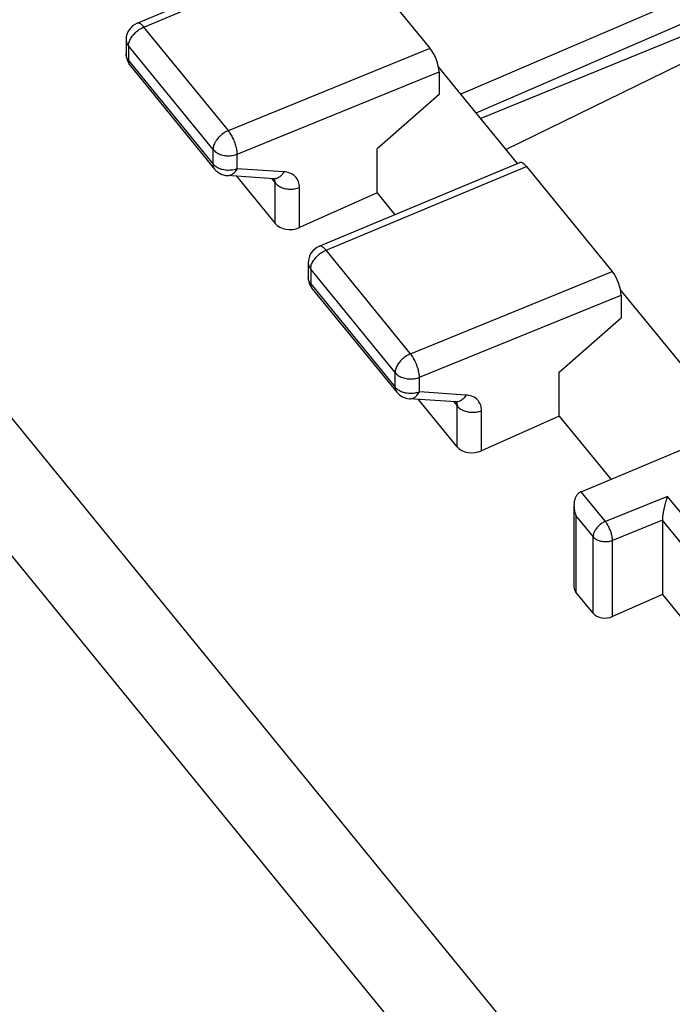
# Model space of a CAD drawing. Units: millimetres. Extents: x -19.1 to 19.1, y -31.7 to 30.9.
# Drawn here: x -6.3 to 2.8, y 4.8 to 18.6 of the extents above; entities that cross this region are included whole.
import ezdxf

# ---------------------------------------------------------------- set-up
doc = ezdxf.new("R2010")
doc.units = ezdxf.units.MM
doc.header["$LTSCALE"] = 16.335
doc.layers.get('0').update_dxf_attribs({"linetype": 'CONTINUOUS'})
for name, color, linetype in [('ASSI', 7, 'CONTINUOUS'), ('DRAFT', 7, 'CONTINUOUS'), ('RACCORDO', 7, 'CONTINUOUS')]:
    doc.layers.add(name, color=color, linetype=linetype)

msp = doc.modelspace()

# ---------------------------------------------------------------- linework, layer by layer
at = {"color": 253, "linetype": 'CONTINUOUS'}
for p, q in [((-17.282, 26.226), (4.455, -0.396)), ((-18.089, 25.289), (3.64, -1.324)), ((-4.608, 18.449), (-1.801, 19.621)), ((-3.425, 17), (-4.608, 18.449)), ((-4.823, 18.184), (-4.823, 17.98)), ((-3.64, 16.735), (-4.823, 18.184)), ((-3.425, 17), (-0.601, 18.151)), ((-4.823, 17.98), (-3.64, 16.531)), ((-3.3, 16.67), (-0.476, 17.821)), ((-3.64, 16.531), (-3.64, 16.735)), ((-3.3, 16.466), (-3.3, 16.67)), ((-3.618, 16.461), (-3.618, 16.461)), ((-2.649, 16.422), (-3.3, 16.466)), ((-2.058, 15.325), (0.749, 16.497)), ((-2.82, 16.329), (-2.772, 16.269)), ((-2.772, 15.698), (-2.772, 16.269)), ((-2.431, 15.642), (-2.431, 16.204)), ((-0.875, 13.877), (-2.058, 15.325)), ((-2.273, 15.061), (-2.273, 14.857)), ((-1.09, 13.612), (-2.273, 15.061)), ((-0.875, 13.877), (1.949, 15.028)), ((-2.273, 14.857), (-1.09, 13.408)), ((-0.75, 13.547), (2.074, 14.698)), ((-1.09, 13.408), (-1.09, 13.612)), ((-0.75, 13.343), (-0.75, 13.547)), ((-1.068, 13.338), (-1.068, 13.338)), ((-0.099, 13.299), (-0.75, 13.343)), ((-0.27, 13.205), (-0.222, 13.146)), ((-0.222, 12.575), (-0.222, 13.146)), ((0.119, 12.519), (0.119, 13.081)), ((1.853, 11.529), (1.512, 11.946)), ((2.723, 11.881), (1.853, 11.529)), ((3.967, 10.358), (2.723, 11.881)), ((1.44, 11.612), (1.44, 10.54)), ((1.681, 11.318), (1.44, 11.612)), ((2.65, 11.547), (1.952, 11.265)), ((3.794, 10.147), (2.65, 11.548)), ((1.681, 10.245), (1.681, 11.318)), ((1.952, 10.2), (1.952, 11.265))]:
    msp.add_line(p, q, dxfattribs=at)
at = {"color": 7, "linetype": 'CONTINUOUS'}
for p, q in [((7.583, 20.835), (-0.17, 17.508)), ((0.042, 17.25), (7.583, 20.508)), ((7.625, 20.238), (0.108, 17.169)), ((-4.703, 18.503), (-1.896, 19.675)), ((-0.601, 18.151), (-1.801, 19.621)), ((-4.857, 18.272), (-4.857, 18.068)), ((-4.801, 17.91), (-3.618, 16.461)), ((0.622, 16.539), (-0.484, 17.893)), ((-0.476, 17.821), (-0.476, 17.503)), ((-0.476, 17.503), (-1.344, 16.744)), ((-1.344, 16.127), (-1.344, 16.744)), ((-2.153, 15.38), (0.654, 16.552)), ((0.749, 16.497), (1.949, 15.028)), ((-2.789, 16.326), (-3.441, 16.37)), ((-3.313, 16.361), (-2.772, 15.698)), ((-2.789, 16.326), (-2.787, 16.326)), ((-2.787, 16.326), (-2.786, 16.326)), ((-2.786, 16.326), (-2.784, 16.326)), ((-2.784, 16.326), (-2.783, 16.326)), ((-2.783, 16.326), (-2.781, 16.326)), ((-2.781, 16.326), (-2.781, 16.325)), ((-2.781, 16.325), (-2.779, 16.325)), ((-2.779, 16.325), (-2.779, 16.325)), ((-1.344, 16.127), (-2.431, 15.642)), ((-1.344, 16.127), (-1.095, 15.822)), ((-2.307, 15.149), (-2.307, 14.945)), ((-2.251, 14.787), (-1.068, 13.338)), ((2.916, 13.73), (2.066, 14.77)), ((2.074, 14.698), (2.074, 14.38)), ((1.206, 13.621), (2.074, 14.38)), ((1.206, 13.004), (1.206, 13.621)), ((-0.239, 13.203), (-0.891, 13.247)), ((-0.222, 12.575), (-0.763, 13.238)), ((-0.239, 13.203), (-0.237, 13.203)), ((-0.237, 13.203), (-0.236, 13.203)), ((-0.236, 13.203), (-0.234, 13.203)), ((-0.234, 13.203), (-0.233, 13.203)), ((-0.233, 13.203), (-0.231, 13.202)), ((-0.231, 13.202), (-0.231, 13.202)), ((-0.231, 13.202), (-0.229, 13.202)), ((-0.229, 13.202), (-0.229, 13.202)), ((1.206, 13.004), (0.119, 12.519)), ((1.206, 13.004), (1.928, 12.12)), ((1.512, 11.946), (3.499, 12.776)), ((1.413, 11.754), (1.413, 10.611)), ((2.65, 11.547), (2.65, 10.509)), ((1.681, 10.245), (1.44, 10.54)), ((2.65, 10.509), (1.952, 10.2)), ((2.65, 10.509), (3.794, 9.108))]:
    msp.add_line(p, q, dxfattribs=at)
for centre, start, end in [((-4.607, 18.272), 112.6598, 180.0005), ((-4.607, 18.068), 179.9999, 219.2328), ((-3.424, 16.619), 219.2188, 266.188), ((-2.057, 15.149), 112.6598, 180.0005), ((-2.057, 14.945), 179.9999, 219.2328), ((-0.874, 13.496), 219.2188, 266.188)]:
    msp.add_arc(centre, 0.25, start, end, dxfattribs=at)
at = {"color": 253, "linetype": 'CONTINUOUS'}
for centre, radius, start, end in [((-2.782, 16.435), 0.109, 266.2044, 270.4722), ((-2.871, 16.277), 0.0976, 25.0497, 30.0529), ((-0.232, 13.312), 0.109, 266.2044, 270.4722), ((-0.321, 13.154), 0.0976, 25.0497, 30.0529)]:
    msp.add_arc(centre, radius, start, end, dxfattribs=at)
at = {"color": 7, "linetype": 'CONTINUOUS'}
for centre, major_axis, ratio, start_param, end_param in [((-0.601, 17.974), (-0.094, 0.231), 0.353563, -2.427857, -0.857088), ((0.749, 16.321), (-0.094, 0.231), 0.353544, -0.857056, 0.002782), ((-2.555, 15.796), (0.25, 0.017), 0.724064, -2.666918, -1.101357), ((1.949, 14.851), (-0.094, 0.231), 0.353563, -2.427857, -0.857088), ((-0.005, 12.673), (0.25, 0.017), 0.724064, -2.666918, -1.101357), ((2.55, 11.67), (-0.076, 0.185), 0.353568, -2.427865, -2.422675), ((1.613, 10.618), (0.2, 0.014), 0.724064, 3.092634, 3.616268), ((1.854, 10.323), (0.2, 0.014), 0.724064, -2.666918, -1.104848)]:
    msp.add_ellipse(centre, major_axis=major_axis, ratio=ratio, start_param=start_param, end_param=end_param, dxfattribs=at)
at = {"color": 253, "linetype": 'CONTINUOUS'}
for points, knots in [([(-4.608, 18.449), (-4.614, 18.455), (-4.625, 18.468), (-4.642, 18.484), (-4.659, 18.496), (-4.675, 18.503), (-4.69, 18.506), (-4.699, 18.505), (-4.703, 18.503), (-4.703, 18.503)], [0, 0, 0, 0, 0.231576, 0.436304, 0.612735, 0.761546, 0.886811, 0.997674, 1, 1, 1, 1]), ([(-4.823, 18.184), (-4.823, 18.193), (-4.822, 18.211), (-4.815, 18.238), (-4.804, 18.266), (-4.789, 18.294), (-4.771, 18.321), (-4.749, 18.348), (-4.725, 18.373), (-4.698, 18.396), (-4.669, 18.417), (-4.639, 18.434), (-4.618, 18.444), (-4.608, 18.449)], [0, 0, 0, 0, 0.072744, 0.150905, 0.234451, 0.32296, 0.415706, 0.51174, 0.609952, 0.709137, 0.808038, 0.905423, 1, 1, 1, 1]), ([(-4.857, 18.272), (-4.857, 18.267), (-4.856, 18.252), (-4.851, 18.23), (-4.839, 18.206), (-4.829, 18.191), (-4.823, 18.184)], [0, 0, 0, 0, 0.177262, 0.442002, 0.715015, 1, 1, 1, 1]), ([(-4.823, 17.98), (-4.829, 17.987), (-4.839, 18.002), (-4.851, 18.026), (-4.856, 18.048), (-4.857, 18.062), (-4.857, 18.068)], [0, 0, 0, 0, 0.284968, 0.557964, 0.822691, 1, 1, 1, 1]), ([(-4.801, 17.91), (-4.803, 17.913), (-4.809, 17.921), (-4.817, 17.937), (-4.822, 17.958), (-4.823, 17.972), (-4.823, 17.98)], [0, 0, 0, 0, 0.145047, 0.417147, 0.700299, 1, 1, 1, 1]), ([(-3.425, 17), (-3.436, 16.995), (-3.456, 16.986), (-3.486, 16.968), (-3.515, 16.947), (-3.542, 16.924), (-3.566, 16.899), (-3.588, 16.873), (-3.607, 16.845), (-3.621, 16.817), (-3.632, 16.789), (-3.639, 16.762), (-3.64, 16.744), (-3.64, 16.735)], [0, 0, 0, 0, 0.094695, 0.192076, 0.29097, 0.390142, 0.488341, 0.58436, 0.677092, 0.765585, 0.849118, 0.927267, 1, 1, 1, 1]), ([(-3.3, 16.67), (-3.3, 16.679), (-3.301, 16.697), (-3.305, 16.727), (-3.312, 16.758), (-3.32, 16.79), (-3.331, 16.823), (-3.343, 16.856), (-3.358, 16.889), (-3.373, 16.92), (-3.39, 16.949), (-3.407, 16.976), (-3.419, 16.992), (-3.425, 17)], [0, 0, 0, 0, 0.074593, 0.157029, 0.246066, 0.340235, 0.43791, 0.537362, 0.636813, 0.734486, 0.828646, 0.917674, 1, 1, 1, 1]), ([(-3.64, 16.735), (-3.634, 16.728), (-3.621, 16.713), (-3.597, 16.695), (-3.569, 16.679), (-3.539, 16.666), (-3.506, 16.656), (-3.472, 16.649), (-3.437, 16.646), (-3.401, 16.647), (-3.366, 16.651), (-3.332, 16.658), (-3.311, 16.666), (-3.3, 16.67)], [0, 0, 0, 0, 0.078245, 0.160593, 0.246867, 0.336706, 0.429508, 0.524507, 0.620813, 0.717469, 0.8135, 0.907964, 1, 1, 1, 1]), ([(-3.64, 16.531), (-3.64, 16.523), (-3.639, 16.509), (-3.634, 16.488), (-3.626, 16.472), (-3.62, 16.464), (-3.618, 16.461)], [0, 0, 0, 0, 0.2994, 0.582662, 0.854934, 1, 1, 1, 1]), ([(-3.3, 16.466), (-3.311, 16.462), (-3.332, 16.454), (-3.366, 16.447), (-3.401, 16.443), (-3.437, 16.442), (-3.472, 16.445), (-3.506, 16.452), (-3.539, 16.462), (-3.569, 16.475), (-3.597, 16.491), (-3.621, 16.509), (-3.634, 16.523), (-3.64, 16.531)], [0, 0, 0, 0, 0.092023, 0.186474, 0.282491, 0.379134, 0.475428, 0.570416, 0.66321, 0.75304, 0.839312, 0.921659, 1, 1, 1, 1]), ([(-3.441, 16.37), (-3.435, 16.369), (-3.422, 16.37), (-3.401, 16.374), (-3.377, 16.383), (-3.355, 16.398), (-3.335, 16.417), (-3.316, 16.439), (-3.305, 16.457), (-3.3, 16.466)], [0, 0, 0, 0, 0.0887, 0.221556, 0.359825, 0.505846, 0.661027, 0.825883, 1, 1, 1, 1]), ([(-2.649, 16.422), (-2.654, 16.413), (-2.664, 16.396), (-2.683, 16.373), (-2.704, 16.354), (-2.726, 16.34), (-2.749, 16.33), (-2.768, 16.327), (-2.778, 16.326), (-2.781, 16.326)], [0, 0, 0, 0, 0.182448, 0.355072, 0.517565, 0.670458, 0.815236, 0.954346, 1, 1, 1, 1]), ([(-2.431, 16.204), (-2.431, 16.217), (-2.433, 16.243), (-2.442, 16.28), (-2.456, 16.314), (-2.477, 16.344), (-2.502, 16.37), (-2.533, 16.391), (-2.568, 16.407), (-2.607, 16.418), (-2.635, 16.421), (-2.649, 16.422)], [0, 0, 0, 0, 0.115397, 0.226035, 0.332897, 0.43726, 0.541484, 0.648349, 0.759893, 0.87708, 1, 1, 1, 1]), ([(-2.782, 16.319), (-2.78, 16.315), (-2.777, 16.305), (-2.773, 16.288), (-2.772, 16.275), (-2.772, 16.269)], [0, 0, 0, 0, 0.240689, 0.612356, 1, 1, 1, 1]), ([(-2.772, 16.269), (-2.766, 16.261), (-2.752, 16.247), (-2.728, 16.229), (-2.701, 16.213), (-2.67, 16.2), (-2.638, 16.19), (-2.603, 16.183), (-2.568, 16.18), (-2.533, 16.181), (-2.497, 16.185), (-2.464, 16.192), (-2.442, 16.199), (-2.431, 16.204)], [0, 0, 0, 0, 0.078341, 0.160687, 0.246959, 0.33679, 0.429584, 0.524572, 0.620865, 0.717508, 0.813526, 0.907977, 1, 1, 1, 1]), ([(-2.273, 15.061), (-2.273, 15.069), (-2.272, 15.087), (-2.265, 15.115), (-2.254, 15.143), (-2.239, 15.171), (-2.221, 15.198), (-2.199, 15.225), (-2.175, 15.25), (-2.148, 15.273), (-2.119, 15.294), (-2.089, 15.311), (-2.068, 15.321), (-2.058, 15.325)], [0, 0, 0, 0, 0.072744, 0.150905, 0.234451, 0.32296, 0.415706, 0.51174, 0.609952, 0.709137, 0.808038, 0.905423, 1, 1, 1, 1]), ([(-2.058, 15.325), (-2.064, 15.332), (-2.075, 15.345), (-2.092, 15.361), (-2.109, 15.373), (-2.125, 15.38), (-2.14, 15.383), (-2.149, 15.382), (-2.153, 15.38), (-2.153, 15.38)], [0, 0, 0, 0, 0.231576, 0.436304, 0.612735, 0.761546, 0.886811, 0.997674, 1, 1, 1, 1]), ([(-2.307, 15.149), (-2.307, 15.143), (-2.306, 15.129), (-2.301, 15.107), (-2.289, 15.083), (-2.279, 15.068), (-2.273, 15.061)], [0, 0, 0, 0, 0.177262, 0.442002, 0.715015, 1, 1, 1, 1]), ([(-2.273, 14.857), (-2.279, 14.864), (-2.289, 14.879), (-2.301, 14.903), (-2.306, 14.925), (-2.307, 14.939), (-2.307, 14.945)], [0, 0, 0, 0, 0.284968, 0.557964, 0.822691, 1, 1, 1, 1]), ([(-2.251, 14.787), (-2.253, 14.79), (-2.259, 14.798), (-2.267, 14.814), (-2.272, 14.835), (-2.273, 14.849), (-2.273, 14.857)], [0, 0, 0, 0, 0.145047, 0.417147, 0.700299, 1, 1, 1, 1]), ([(-0.875, 13.877), (-0.886, 13.872), (-0.906, 13.862), (-0.936, 13.845), (-0.965, 13.824), (-0.992, 13.801), (-1.016, 13.776), (-1.038, 13.749), (-1.057, 13.722), (-1.071, 13.694), (-1.082, 13.666), (-1.089, 13.639), (-1.09, 13.621), (-1.09, 13.612)], [0, 0, 0, 0, 0.094695, 0.192076, 0.29097, 0.390142, 0.488341, 0.58436, 0.677092, 0.765585, 0.849118, 0.927267, 1, 1, 1, 1]), ([(-0.75, 13.547), (-0.75, 13.556), (-0.751, 13.574), (-0.755, 13.603), (-0.762, 13.635), (-0.77, 13.667), (-0.781, 13.7), (-0.793, 13.733), (-0.808, 13.766), (-0.823, 13.797), (-0.84, 13.826), (-0.857, 13.853), (-0.869, 13.869), (-0.875, 13.877)], [0, 0, 0, 0, 0.074593, 0.157029, 0.246066, 0.340235, 0.43791, 0.537362, 0.636813, 0.734486, 0.828646, 0.917674, 1, 1, 1, 1]), ([(-1.09, 13.612), (-1.084, 13.604), (-1.071, 13.59), (-1.047, 13.572), (-1.019, 13.556), (-0.989, 13.543), (-0.956, 13.533), (-0.922, 13.526), (-0.887, 13.523), (-0.851, 13.524), (-0.816, 13.528), (-0.782, 13.535), (-0.761, 13.543), (-0.75, 13.547)], [0, 0, 0, 0, 0.078245, 0.160593, 0.246867, 0.336706, 0.429508, 0.524507, 0.620813, 0.717469, 0.8135, 0.907964, 1, 1, 1, 1]), ([(-0.75, 13.343), (-0.761, 13.338), (-0.782, 13.331), (-0.816, 13.324), (-0.851, 13.32), (-0.887, 13.319), (-0.922, 13.322), (-0.956, 13.329), (-0.989, 13.338), (-1.019, 13.352), (-1.047, 13.368), (-1.071, 13.386), (-1.084, 13.4), (-1.09, 13.408)], [0, 0, 0, 0, 0.092023, 0.186474, 0.282491, 0.379134, 0.475428, 0.570416, 0.66321, 0.75304, 0.839312, 0.921659, 1, 1, 1, 1]), ([(-1.09, 13.408), (-1.09, 13.4), (-1.089, 13.386), (-1.084, 13.365), (-1.076, 13.349), (-1.07, 13.341), (-1.068, 13.338)], [0, 0, 0, 0, 0.2994, 0.582662, 0.854934, 1, 1, 1, 1]), ([(-0.891, 13.247), (-0.885, 13.246), (-0.872, 13.246), (-0.851, 13.251), (-0.827, 13.26), (-0.805, 13.275), (-0.785, 13.293), (-0.766, 13.316), (-0.755, 13.334), (-0.75, 13.343)], [0, 0, 0, 0, 0.0887, 0.221556, 0.359825, 0.505846, 0.661027, 0.825883, 1, 1, 1, 1]), ([(-0.099, 13.299), (-0.104, 13.29), (-0.114, 13.273), (-0.133, 13.25), (-0.154, 13.231), (-0.176, 13.217), (-0.199, 13.207), (-0.218, 13.204), (-0.228, 13.203), (-0.231, 13.203)], [0, 0, 0, 0, 0.182448, 0.355072, 0.517565, 0.670458, 0.815236, 0.954346, 1, 1, 1, 1]), ([(0.119, 13.081), (0.119, 13.094), (0.117, 13.12), (0.108, 13.157), (0.094, 13.191), (0.073, 13.221), (0.048, 13.247), (0.017, 13.268), (-0.018, 13.284), (-0.057, 13.295), (-0.085, 13.298), (-0.099, 13.299)], [0, 0, 0, 0, 0.115397, 0.226035, 0.332897, 0.43726, 0.541484, 0.648349, 0.759893, 0.87708, 1, 1, 1, 1]), ([(-0.232, 13.196), (-0.23, 13.192), (-0.227, 13.182), (-0.223, 13.165), (-0.222, 13.152), (-0.222, 13.146)], [0, 0, 0, 0, 0.240689, 0.612356, 1, 1, 1, 1]), ([(-0.222, 13.146), (-0.216, 13.138), (-0.202, 13.124), (-0.178, 13.105), (-0.151, 13.09), (-0.12, 13.076), (-0.088, 13.067), (-0.053, 13.06), (-0.018, 13.057), (0.017, 13.058), (0.053, 13.062), (0.086, 13.069), (0.108, 13.076), (0.119, 13.081)], [0, 0, 0, 0, 0.078341, 0.160687, 0.246959, 0.33679, 0.429584, 0.524572, 0.620865, 0.717508, 0.813526, 0.907977, 1, 1, 1, 1]), ([(1.853, 11.529), (1.845, 11.526), (1.828, 11.518), (1.804, 11.504), (1.781, 11.487), (1.759, 11.469), (1.74, 11.449), (1.722, 11.428), (1.708, 11.406), (1.696, 11.383), (1.687, 11.361), (1.682, 11.339), (1.681, 11.325), (1.681, 11.318)], [0, 0, 0, 0, 0.094695, 0.192076, 0.29097, 0.390142, 0.488341, 0.58436, 0.677092, 0.765585, 0.849118, 0.927267, 1, 1, 1, 1]), ([(1.952, 11.265), (1.952, 11.272), (1.951, 11.287), (1.948, 11.311), (1.943, 11.336), (1.936, 11.361), (1.928, 11.388), (1.918, 11.414), (1.907, 11.44), (1.894, 11.465), (1.881, 11.489), (1.867, 11.51), (1.858, 11.523), (1.853, 11.529)], [0, 0, 0, 0, 0.074616, 0.157088, 0.246165, 0.340374, 0.438084, 0.53756, 0.637026, 0.734689, 0.828828, 0.917792, 1, 1, 1, 1]), ([(1.681, 11.318), (1.685, 11.312), (1.696, 11.3), (1.716, 11.285), (1.737, 11.273), (1.762, 11.262), (1.788, 11.254), (1.815, 11.249), (1.843, 11.247), (1.871, 11.247), (1.899, 11.25), (1.927, 11.256), (1.944, 11.262), (1.952, 11.265)], [0, 0, 0, 0, 0.0782, 0.160521, 0.24678, 0.336592, 0.429375, 0.524357, 0.620656, 0.717321, 0.81338, 0.907892, 1, 1, 1, 1])]:
    msp.add_open_spline(points, degree=3, knots=knots, dxfattribs=at)
at = {"color": 7, "linetype": 'CONTINUOUS'}
for points, knots in [([(1.512, 11.946), (1.506, 11.944), (1.493, 11.937), (1.477, 11.925), (1.462, 11.91), (1.45, 11.893), (1.44, 11.876), (1.431, 11.857), (1.424, 11.837), (1.419, 11.817), (1.416, 11.797), (1.414, 11.776), (1.413, 11.761), (1.413, 11.754), (1.413, 11.754)], [0, 0, 0, 0, 0.092327, 0.182861, 0.272417, 0.36159, 0.450787, 0.540261, 0.630182, 0.720622, 0.81158, 0.903001, 0.994788, 1, 1, 1, 1]), ([(2.723, 11.881), (2.721, 11.877), (2.718, 11.867), (2.712, 11.852), (2.707, 11.836), (2.702, 11.819), (2.696, 11.801), (2.691, 11.783), (2.686, 11.765), (2.681, 11.745), (2.676, 11.726), (2.672, 11.705), (2.667, 11.685), (2.663, 11.665), (2.66, 11.644), (2.656, 11.624), (2.654, 11.604), (2.652, 11.584), (2.65, 11.566), (2.65, 11.554), (2.65, 11.548)], [0, 0, 0, 0, 0.044276, 0.091165, 0.140463, 0.19196, 0.245446, 0.300718, 0.357559, 0.415752, 0.475074, 0.535285, 0.596116, 0.657255, 0.718327, 0.778861, 0.838226, 0.895603, 0.949947, 1, 1, 1, 1]), ([(1.413, 11.754), (1.413, 11.747), (1.414, 11.733), (1.415, 11.713), (1.418, 11.692), (1.422, 11.671), (1.427, 11.651), (1.433, 11.631), (1.438, 11.618), (1.44, 11.612)], [0, 0, 0, 0, 0.137625, 0.283583, 0.429251, 0.574238, 0.718068, 0.860194, 1, 1, 1, 1])]:
    msp.add_open_spline(points, degree=3, knots=knots, dxfattribs=at)
at = {"layer": 'ASSI', "color": 7, "linetype": 'CONTINUOUS'}
for p, q in [((7.583, 20.835), (-0.17, 17.508)), ((0.042, 17.25), (7.583, 20.508))]:
    msp.add_line(p, q, dxfattribs=at)
at = {"layer": 'DRAFT', "color": 7, "linetype": 'CONTINUOUS'}
for p, q in [((0.461, 16.736), (7.545, 20.195)), ((0.622, 16.539), (-0.484, 17.893)), ((-0.476, 17.503), (-1.344, 16.744)), ((-1.344, 16.127), (-1.344, 16.744)), ((-1.344, 16.127), (-1.095, 15.822)), ((2.916, 13.73), (2.066, 14.77)), ((1.206, 13.621), (2.074, 14.38)), ((1.206, 13.004), (1.206, 13.621)), ((1.206, 13.004), (1.928, 12.12))]:
    msp.add_line(p, q, dxfattribs=at)
at = {"layer": 'RACCORDO', "color": 253, "linetype": 'CONTINUOUS'}
for p, q in [((-17.282, 26.226), (4.455, -0.396)), ((-18.089, 25.289), (3.64, -1.324)), ((-4.608, 18.449), (-1.801, 19.621)), ((-3.425, 17), (-4.608, 18.449)), ((-4.823, 18.184), (-4.823, 17.98)), ((-3.64, 16.735), (-4.823, 18.184)), ((-3.425, 17), (-0.601, 18.151)), ((-4.823, 17.98), (-3.64, 16.531)), ((-3.3, 16.67), (-0.476, 17.821)), ((-3.64, 16.531), (-3.64, 16.735)), ((-3.3, 16.466), (-3.3, 16.67)), ((-2.649, 16.422), (-3.3, 16.466)), ((-2.058, 15.325), (0.749, 16.497)), ((-2.82, 16.329), (-2.772, 16.269)), ((-2.772, 15.698), (-2.772, 16.269)), ((-2.431, 15.642), (-2.431, 16.204)), ((-0.875, 13.877), (-2.058, 15.325)), ((-2.273, 15.061), (-2.273, 14.857)), ((-1.09, 13.612), (-2.273, 15.061)), ((-0.875, 13.877), (1.949, 15.028)), ((-2.273, 14.857), (-1.09, 13.408)), ((-0.75, 13.547), (2.074, 14.698)), ((-1.09, 13.408), (-1.09, 13.612)), ((-0.75, 13.343), (-0.75, 13.547)), ((-0.099, 13.299), (-0.75, 13.343)), ((-0.27, 13.205), (-0.222, 13.146)), ((-0.222, 12.575), (-0.222, 13.146)), ((0.119, 12.519), (0.119, 13.081)), ((1.853, 11.529), (1.512, 11.946)), ((2.723, 11.881), (1.853, 11.529)), ((3.967, 10.358), (2.723, 11.881)), ((1.44, 11.612), (1.44, 10.54)), ((1.681, 11.318), (1.44, 11.612)), ((2.65, 11.547), (1.952, 11.265)), ((3.794, 10.147), (2.65, 11.548)), ((1.681, 10.245), (1.681, 11.318)), ((1.952, 10.2), (1.952, 11.265))]:
    msp.add_line(p, q, dxfattribs=at)
at = {"layer": 'RACCORDO', "color": 7, "linetype": 'CONTINUOUS'}
for p, q in [((-4.703, 18.503), (-1.896, 19.675)), ((-0.601, 18.151), (-1.801, 19.621)), ((-4.857, 18.272), (-4.857, 18.068)), ((-4.801, 17.91), (-3.618, 16.461)), ((-0.476, 17.821), (-0.476, 17.503)), ((-2.153, 15.38), (0.654, 16.552)), ((0.749, 16.497), (1.949, 15.028)), ((-2.789, 16.326), (-3.441, 16.37)), ((-3.313, 16.361), (-2.772, 15.698)), ((-2.789, 16.326), (-2.787, 16.326)), ((-2.787, 16.326), (-2.786, 16.326)), ((-2.786, 16.326), (-2.784, 16.326)), ((-2.784, 16.326), (-2.783, 16.326)), ((-2.783, 16.326), (-2.781, 16.326)), ((-2.781, 16.326), (-2.781, 16.325)), ((-2.781, 16.325), (-2.779, 16.325)), ((-2.779, 16.325), (-2.778, 16.325)), ((-2.778, 16.325), (-2.777, 16.325)), ((-1.344, 16.127), (-2.431, 15.642)), ((-2.307, 15.149), (-2.307, 14.945)), ((-2.251, 14.787), (-1.068, 13.338)), ((2.074, 14.698), (2.074, 14.38)), ((-0.239, 13.203), (-0.891, 13.247)), ((-0.222, 12.575), (-0.763, 13.238)), ((-0.239, 13.203), (-0.237, 13.203)), ((-0.237, 13.203), (-0.236, 13.203)), ((-0.236, 13.203), (-0.234, 13.203)), ((-0.234, 13.203), (-0.233, 13.203)), ((-0.233, 13.203), (-0.231, 13.202)), ((-0.231, 13.202), (-0.231, 13.202)), ((-0.231, 13.202), (-0.229, 13.202)), ((-0.229, 13.202), (-0.228, 13.202)), ((-0.228, 13.202), (-0.227, 13.202)), ((1.206, 13.004), (0.119, 12.519)), ((1.512, 11.946), (3.499, 12.776)), ((1.413, 11.754), (1.413, 10.611)), ((2.65, 11.547), (2.65, 10.509)), ((1.681, 10.245), (1.44, 10.54)), ((2.65, 10.509), (1.952, 10.2)), ((2.65, 10.509), (3.794, 9.108))]:
    msp.add_line(p, q, dxfattribs=at)
for centre, start, end in [((-4.607, 18.272), 112.6611, 180.0013), ((-4.607, 18.068), 179.9998, 219.2296), ((-3.424, 16.619), 219.2245, 266.1865), ((-2.057, 15.149), 112.6611, 180.0013), ((-2.057, 14.945), 179.9998, 219.2296), ((-0.874, 13.496), 219.2245, 266.1865)]:
    msp.add_arc(centre, 0.25, start, end, dxfattribs=at)
at = {"layer": 'RACCORDO', "color": 253, "linetype": 'CONTINUOUS'}
for centre, radius, start, end in [((-4.727, 17.97), 0.0943, 216.5936, 219.2242), ((-2.782, 16.435), 0.109, 266.2031, 270.4722), ((-2.871, 16.277), 0.0976, 25.0497, 30.0529), ((-2.177, 14.847), 0.0943, 216.5936, 219.2242), ((-0.232, 13.312), 0.109, 266.2031, 270.4722), ((-0.321, 13.154), 0.0976, 25.0497, 30.0529)]:
    msp.add_arc(centre, radius, start, end, dxfattribs=at)
at = {"layer": 'RACCORDO', "color": 7, "linetype": 'CONTINUOUS'}
for centre, major_axis, ratio, start_param, end_param in [((-0.601, 17.974), (-0.094, 0.231), 0.353563, -2.427857, -0.857088), ((0.749, 16.321), (-0.094, 0.231), 0.353544, -0.857056, 0.002782), ((-2.555, 15.796), (0.25, 0.017), 0.724064, -2.666918, -1.101357), ((1.949, 14.851), (-0.094, 0.231), 0.353563, -2.427857, -0.857088), ((-0.005, 12.673), (0.25, 0.017), 0.724064, -2.666918, -1.101357), ((2.55, 11.67), (-0.076, 0.185), 0.353568, -2.427865, -2.422675), ((1.613, 10.618), (0.2, 0.014), 0.724064, 3.092634, 3.616268), ((1.854, 10.323), (0.2, 0.014), 0.724064, -2.666918, -1.104848)]:
    msp.add_ellipse(centre, major_axis=major_axis, ratio=ratio, start_param=start_param, end_param=end_param, dxfattribs=at)
at = {"layer": 'RACCORDO', "color": 253, "linetype": 'CONTINUOUS'}
for points, knots in [([(-4.608, 18.449), (-4.614, 18.455), (-4.625, 18.468), (-4.642, 18.484), (-4.659, 18.496), (-4.675, 18.503), (-4.69, 18.506), (-4.699, 18.505), (-4.703, 18.503), (-4.703, 18.503)], [0, 0, 0, 0, 0.231576, 0.436304, 0.612735, 0.761546, 0.886811, 0.997674, 1, 1, 1, 1]), ([(-4.823, 18.184), (-4.823, 18.193), (-4.822, 18.211), (-4.815, 18.238), (-4.804, 18.266), (-4.789, 18.294), (-4.771, 18.321), (-4.749, 18.348), (-4.725, 18.373), (-4.698, 18.396), (-4.669, 18.417), (-4.639, 18.434), (-4.618, 18.444), (-4.608, 18.449)], [0, 0, 0, 0, 0.072744, 0.150905, 0.234451, 0.32296, 0.415706, 0.51174, 0.609952, 0.709137, 0.808038, 0.905423, 1, 1, 1, 1]), ([(-4.857, 18.272), (-4.857, 18.267), (-4.856, 18.252), (-4.851, 18.23), (-4.839, 18.206), (-4.829, 18.191), (-4.823, 18.184)], [0, 0, 0, 0, 0.177261, 0.442001, 0.715014, 1, 1, 1, 1]), ([(-4.823, 17.98), (-4.829, 17.987), (-4.839, 18.002), (-4.851, 18.026), (-4.856, 18.048), (-4.857, 18.062), (-4.857, 18.068)], [0, 0, 0, 0, 0.284964, 0.557955, 0.822678, 1, 1, 1, 1]), ([(-4.803, 17.913), (-4.805, 17.915), (-4.81, 17.923), (-4.817, 17.937), (-4.822, 17.958), (-4.823, 17.972), (-4.823, 17.98)], [0, 0, 0, 0, 0.092495, 0.381321, 0.681877, 1, 1, 1, 1]), ([(-3.425, 17), (-3.436, 16.995), (-3.456, 16.986), (-3.486, 16.968), (-3.515, 16.947), (-3.542, 16.924), (-3.566, 16.899), (-3.588, 16.873), (-3.607, 16.845), (-3.621, 16.817), (-3.632, 16.789), (-3.639, 16.762), (-3.64, 16.744), (-3.64, 16.735)], [0, 0, 0, 0, 0.094695, 0.192076, 0.29097, 0.390142, 0.488341, 0.58436, 0.677092, 0.765585, 0.849118, 0.927267, 1, 1, 1, 1]), ([(-3.3, 16.67), (-3.3, 16.679), (-3.301, 16.697), (-3.305, 16.727), (-3.312, 16.758), (-3.32, 16.79), (-3.331, 16.823), (-3.343, 16.856), (-3.358, 16.889), (-3.373, 16.92), (-3.39, 16.949), (-3.407, 16.976), (-3.419, 16.992), (-3.425, 17)], [0, 0, 0, 0, 0.074593, 0.157029, 0.246066, 0.340235, 0.43791, 0.537362, 0.636813, 0.734486, 0.828646, 0.917674, 1, 1, 1, 1]), ([(-3.64, 16.735), (-3.634, 16.728), (-3.621, 16.713), (-3.597, 16.695), (-3.569, 16.679), (-3.539, 16.666), (-3.506, 16.656), (-3.472, 16.649), (-3.437, 16.646), (-3.401, 16.647), (-3.366, 16.651), (-3.332, 16.658), (-3.311, 16.666), (-3.3, 16.67)], [0, 0, 0, 0, 0.078245, 0.160593, 0.246867, 0.336706, 0.429508, 0.524507, 0.620813, 0.717469, 0.8135, 0.907964, 1, 1, 1, 1]), ([(-3.3, 16.466), (-3.311, 16.462), (-3.332, 16.454), (-3.366, 16.447), (-3.401, 16.443), (-3.437, 16.442), (-3.472, 16.445), (-3.506, 16.452), (-3.539, 16.462), (-3.569, 16.475), (-3.597, 16.491), (-3.621, 16.509), (-3.634, 16.523), (-3.64, 16.531)], [0, 0, 0, 0, 0.092023, 0.186474, 0.282491, 0.379134, 0.475428, 0.570416, 0.66321, 0.75304, 0.839312, 0.921659, 1, 1, 1, 1]), ([(-3.64, 16.531), (-3.64, 16.523), (-3.639, 16.509), (-3.634, 16.488), (-3.626, 16.472), (-3.62, 16.464), (-3.618, 16.461)], [0, 0, 0, 0, 0.299298, 0.582464, 0.854644, 1, 1, 1, 1]), ([(-3.441, 16.37), (-3.435, 16.369), (-3.422, 16.37), (-3.401, 16.374), (-3.377, 16.383), (-3.355, 16.398), (-3.335, 16.417), (-3.316, 16.439), (-3.305, 16.457), (-3.3, 16.466)], [0, 0, 0, 0, 0.088729, 0.221581, 0.359845, 0.505862, 0.661038, 0.825888, 1, 1, 1, 1]), ([(-2.649, 16.422), (-2.654, 16.413), (-2.664, 16.396), (-2.683, 16.373), (-2.704, 16.354), (-2.726, 16.34), (-2.749, 16.33), (-2.768, 16.327), (-2.778, 16.326), (-2.781, 16.326)], [0, 0, 0, 0, 0.182448, 0.355072, 0.517565, 0.670458, 0.815236, 0.954346, 1, 1, 1, 1]), ([(-2.431, 16.204), (-2.431, 16.217), (-2.433, 16.243), (-2.442, 16.28), (-2.456, 16.314), (-2.477, 16.344), (-2.502, 16.37), (-2.533, 16.391), (-2.568, 16.407), (-2.607, 16.418), (-2.635, 16.421), (-2.649, 16.422)], [0, 0, 0, 0, 0.115397, 0.226035, 0.332897, 0.43726, 0.541484, 0.648349, 0.759893, 0.87708, 1, 1, 1, 1]), ([(-2.782, 16.319), (-2.78, 16.315), (-2.777, 16.305), (-2.773, 16.288), (-2.772, 16.275), (-2.772, 16.269)], [0, 0, 0, 0, 0.240689, 0.612356, 1, 1, 1, 1]), ([(-2.772, 16.269), (-2.766, 16.261), (-2.752, 16.247), (-2.728, 16.229), (-2.701, 16.213), (-2.67, 16.2), (-2.638, 16.19), (-2.603, 16.183), (-2.568, 16.18), (-2.533, 16.181), (-2.497, 16.185), (-2.464, 16.192), (-2.442, 16.199), (-2.431, 16.204)], [0, 0, 0, 0, 0.078341, 0.160687, 0.246959, 0.33679, 0.429584, 0.524572, 0.620865, 0.717508, 0.813526, 0.907977, 1, 1, 1, 1]), ([(-2.273, 15.061), (-2.273, 15.069), (-2.272, 15.087), (-2.265, 15.115), (-2.254, 15.143), (-2.239, 15.171), (-2.221, 15.198), (-2.199, 15.225), (-2.175, 15.25), (-2.148, 15.273), (-2.119, 15.294), (-2.089, 15.311), (-2.068, 15.321), (-2.058, 15.325)], [0, 0, 0, 0, 0.072744, 0.150905, 0.234451, 0.32296, 0.415706, 0.51174, 0.609952, 0.709137, 0.808038, 0.905423, 1, 1, 1, 1]), ([(-2.058, 15.325), (-2.064, 15.332), (-2.075, 15.345), (-2.092, 15.361), (-2.109, 15.373), (-2.125, 15.38), (-2.14, 15.383), (-2.149, 15.382), (-2.153, 15.38), (-2.153, 15.38)], [0, 0, 0, 0, 0.231576, 0.436304, 0.612735, 0.761546, 0.886811, 0.997674, 1, 1, 1, 1]), ([(-2.307, 15.149), (-2.307, 15.143), (-2.306, 15.129), (-2.301, 15.107), (-2.289, 15.083), (-2.279, 15.068), (-2.273, 15.061)], [0, 0, 0, 0, 0.177261, 0.442001, 0.715014, 1, 1, 1, 1]), ([(-2.273, 14.857), (-2.279, 14.864), (-2.289, 14.879), (-2.301, 14.903), (-2.306, 14.925), (-2.307, 14.939), (-2.307, 14.945)], [0, 0, 0, 0, 0.284964, 0.557955, 0.822678, 1, 1, 1, 1]), ([(-2.253, 14.79), (-2.255, 14.792), (-2.26, 14.799), (-2.267, 14.814), (-2.272, 14.835), (-2.273, 14.849), (-2.273, 14.857)], [0, 0, 0, 0, 0.092495, 0.381321, 0.681877, 1, 1, 1, 1]), ([(-0.875, 13.877), (-0.886, 13.872), (-0.906, 13.862), (-0.936, 13.845), (-0.965, 13.824), (-0.992, 13.801), (-1.016, 13.776), (-1.038, 13.749), (-1.057, 13.722), (-1.071, 13.694), (-1.082, 13.666), (-1.089, 13.639), (-1.09, 13.621), (-1.09, 13.612)], [0, 0, 0, 0, 0.094695, 0.192076, 0.29097, 0.390142, 0.488341, 0.58436, 0.677092, 0.765585, 0.849118, 0.927267, 1, 1, 1, 1]), ([(-0.75, 13.547), (-0.75, 13.556), (-0.751, 13.574), (-0.755, 13.603), (-0.762, 13.635), (-0.77, 13.667), (-0.781, 13.7), (-0.793, 13.733), (-0.808, 13.766), (-0.823, 13.797), (-0.84, 13.826), (-0.857, 13.853), (-0.869, 13.869), (-0.875, 13.877)], [0, 0, 0, 0, 0.074593, 0.157029, 0.246066, 0.340235, 0.43791, 0.537362, 0.636813, 0.734486, 0.828646, 0.917674, 1, 1, 1, 1]), ([(-1.09, 13.612), (-1.084, 13.604), (-1.071, 13.59), (-1.047, 13.572), (-1.019, 13.556), (-0.989, 13.543), (-0.956, 13.533), (-0.922, 13.526), (-0.887, 13.523), (-0.851, 13.524), (-0.816, 13.528), (-0.782, 13.535), (-0.761, 13.543), (-0.75, 13.547)], [0, 0, 0, 0, 0.078245, 0.160593, 0.246867, 0.336706, 0.429508, 0.524507, 0.620813, 0.717469, 0.8135, 0.907964, 1, 1, 1, 1]), ([(-1.09, 13.408), (-1.09, 13.4), (-1.089, 13.386), (-1.084, 13.365), (-1.076, 13.349), (-1.07, 13.341), (-1.068, 13.338)], [0, 0, 0, 0, 0.299298, 0.582464, 0.854644, 1, 1, 1, 1]), ([(-0.75, 13.343), (-0.761, 13.338), (-0.782, 13.331), (-0.816, 13.324), (-0.851, 13.32), (-0.887, 13.319), (-0.922, 13.322), (-0.956, 13.329), (-0.989, 13.338), (-1.019, 13.352), (-1.047, 13.368), (-1.071, 13.386), (-1.084, 13.4), (-1.09, 13.408)], [0, 0, 0, 0, 0.092023, 0.186474, 0.282491, 0.379134, 0.475428, 0.570416, 0.66321, 0.75304, 0.839312, 0.921659, 1, 1, 1, 1]), ([(-0.891, 13.247), (-0.885, 13.246), (-0.872, 13.246), (-0.851, 13.251), (-0.827, 13.26), (-0.805, 13.275), (-0.785, 13.293), (-0.766, 13.316), (-0.755, 13.334), (-0.75, 13.343)], [0, 0, 0, 0, 0.088729, 0.221581, 0.359845, 0.505862, 0.661038, 0.825888, 1, 1, 1, 1]), ([(-0.099, 13.299), (-0.104, 13.29), (-0.114, 13.273), (-0.133, 13.25), (-0.154, 13.231), (-0.176, 13.217), (-0.199, 13.207), (-0.218, 13.204), (-0.228, 13.203), (-0.231, 13.203)], [0, 0, 0, 0, 0.182448, 0.355072, 0.517565, 0.670458, 0.815236, 0.954346, 1, 1, 1, 1]), ([(0.119, 13.081), (0.119, 13.094), (0.117, 13.12), (0.108, 13.157), (0.094, 13.191), (0.073, 13.221), (0.048, 13.247), (0.017, 13.268), (-0.018, 13.284), (-0.057, 13.295), (-0.085, 13.298), (-0.099, 13.299)], [0, 0, 0, 0, 0.115397, 0.226035, 0.332897, 0.43726, 0.541484, 0.648349, 0.759893, 0.87708, 1, 1, 1, 1]), ([(-0.232, 13.196), (-0.23, 13.192), (-0.227, 13.182), (-0.223, 13.165), (-0.222, 13.152), (-0.222, 13.146)], [0, 0, 0, 0, 0.240689, 0.612356, 1, 1, 1, 1]), ([(-0.222, 13.146), (-0.216, 13.138), (-0.202, 13.124), (-0.178, 13.105), (-0.151, 13.09), (-0.12, 13.076), (-0.088, 13.067), (-0.053, 13.06), (-0.018, 13.057), (0.017, 13.058), (0.053, 13.062), (0.086, 13.069), (0.108, 13.076), (0.119, 13.081)], [0, 0, 0, 0, 0.078341, 0.160687, 0.246959, 0.33679, 0.429584, 0.524572, 0.620865, 0.717508, 0.813526, 0.907977, 1, 1, 1, 1]), ([(1.853, 11.529), (1.845, 11.526), (1.828, 11.518), (1.804, 11.504), (1.781, 11.487), (1.759, 11.469), (1.74, 11.449), (1.722, 11.428), (1.708, 11.406), (1.696, 11.383), (1.687, 11.361), (1.682, 11.339), (1.681, 11.325), (1.681, 11.318)], [0, 0, 0, 0, 0.094695, 0.192076, 0.29097, 0.390142, 0.488341, 0.58436, 0.677092, 0.765585, 0.849118, 0.927267, 1, 1, 1, 1]), ([(1.952, 11.265), (1.952, 11.272), (1.951, 11.287), (1.948, 11.311), (1.943, 11.336), (1.936, 11.361), (1.928, 11.388), (1.918, 11.414), (1.907, 11.44), (1.894, 11.465), (1.881, 11.489), (1.867, 11.51), (1.858, 11.523), (1.853, 11.529)], [0, 0, 0, 0, 0.074616, 0.157088, 0.246165, 0.340374, 0.438084, 0.53756, 0.637026, 0.734689, 0.828828, 0.917792, 1, 1, 1, 1]), ([(1.681, 11.318), (1.685, 11.312), (1.696, 11.3), (1.716, 11.285), (1.737, 11.273), (1.762, 11.262), (1.788, 11.254), (1.815, 11.249), (1.843, 11.247), (1.871, 11.247), (1.899, 11.25), (1.927, 11.256), (1.944, 11.262), (1.952, 11.265)], [0, 0, 0, 0, 0.0782, 0.160521, 0.24678, 0.336592, 0.429375, 0.524357, 0.620656, 0.717321, 0.81338, 0.907892, 1, 1, 1, 1])]:
    msp.add_open_spline(points, degree=3, knots=knots, dxfattribs=at)
at = {"layer": 'RACCORDO', "color": 7, "linetype": 'CONTINUOUS'}
for points, knots in [([(1.512, 11.946), (1.506, 11.944), (1.493, 11.937), (1.477, 11.925), (1.462, 11.91), (1.45, 11.893), (1.44, 11.876), (1.431, 11.857), (1.424, 11.837), (1.419, 11.817), (1.416, 11.797), (1.414, 11.776), (1.413, 11.761), (1.413, 11.754), (1.413, 11.754)], [0, 0, 0, 0, 0.092327, 0.182861, 0.272417, 0.36159, 0.450787, 0.540261, 0.630182, 0.720622, 0.81158, 0.903001, 0.994788, 1, 1, 1, 1]), ([(2.723, 11.881), (2.721, 11.877), (2.718, 11.867), (2.712, 11.852), (2.707, 11.836), (2.702, 11.819), (2.696, 11.801), (2.691, 11.783), (2.686, 11.765), (2.681, 11.745), (2.676, 11.726), (2.672, 11.705), (2.667, 11.685), (2.663, 11.665), (2.66, 11.644), (2.656, 11.624), (2.654, 11.604), (2.652, 11.584), (2.65, 11.566), (2.65, 11.554), (2.65, 11.548)], [0, 0, 0, 0, 0.044276, 0.091165, 0.140463, 0.19196, 0.245446, 0.300718, 0.357559, 0.415752, 0.475074, 0.535285, 0.596116, 0.657255, 0.718327, 0.778861, 0.838226, 0.895603, 0.949947, 1, 1, 1, 1]), ([(1.413, 11.754), (1.413, 11.747), (1.414, 11.733), (1.415, 11.713), (1.418, 11.692), (1.422, 11.671), (1.427, 11.651), (1.433, 11.631), (1.438, 11.618), (1.44, 11.612)], [0, 0, 0, 0, 0.137625, 0.283583, 0.429251, 0.574238, 0.718068, 0.860194, 1, 1, 1, 1])]:
    msp.add_open_spline(points, degree=3, knots=knots, dxfattribs=at)

doc.saveas('drawing.dxf')
